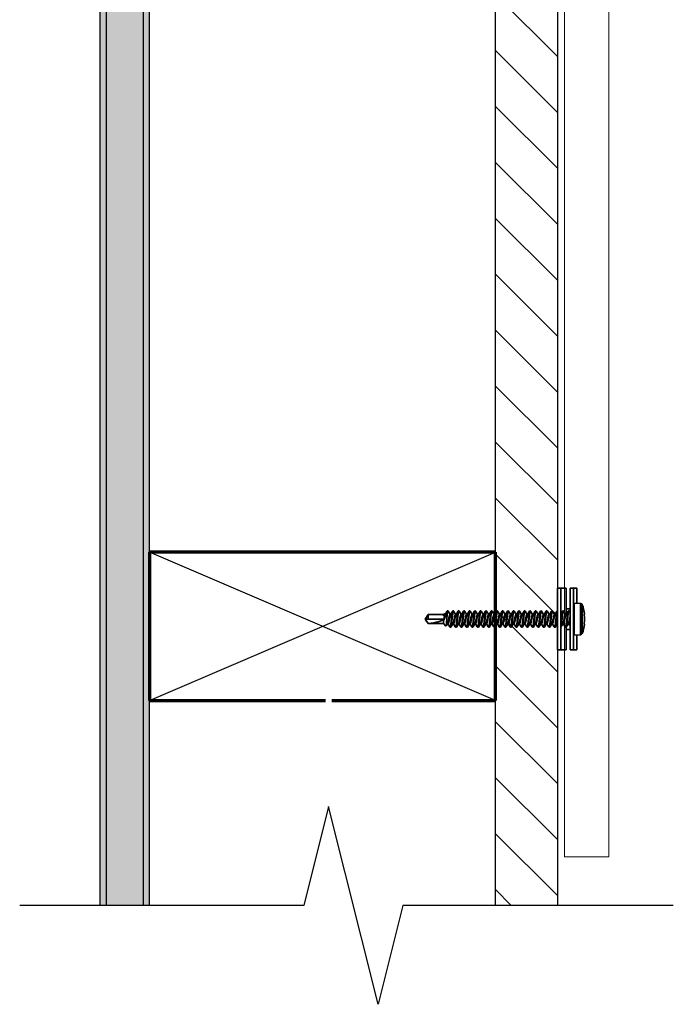
# Model space of a CAD drawing. Units: inches. Extents: x 166 to 2913, y 152 to 692.
# Drawn here: x 1216 to 1223, y 373 to 383 of the extents above; entities that cross this region are included whole.
import ezdxf

# ---------------------------------------------------------------- set-up
doc = ezdxf.new("R2010")
doc.units = ezdxf.units.IN
doc.header["$MEASUREMENT"] = 0
for name, color, linetype, lineweight in [('6V Groove', 62, 'Continuous', 5), ('Z-DETL-GENF', 92, 'Continuous', 9), ('Z-DETL-MEDM', 33, 'Continuous', 30), ('Z-WALL', 3, 'Continuous', 30), ('Z_DIE', 4, 'Continuous', 35)]:
    doc.layers.add(name, color=color, linetype=linetype, lineweight=lineweight)

# ---------------------------------------------------------------- blocks, each defined once
blk = doc.blocks.new('Break Line - Break Line-1545729-CORNER INSIDE TRADITIONAL _2__ - CHANNEL 6_')
at = {"layer": 'Z-DETL-MEDM'}
for p, q in [((-0.5, 0), (-0.25, 1)), ((-0.25, 1), (0.25, -1)), ((-3.2346, 0), (-0.5, 0)), ((0.25, -1), (0.5, 0)), ((0.5, 0), (3.3731, 0))]:
    blk.add_line(p, q, dxfattribs=at)
blk = doc.blocks.new('Nominal Cut Lumber-Section - 2x4-V19-CORNER INSIDE TRADITIONAL _2__ - CHANNEL 6_')
at = {"layer": 'Z-WALL', "lineweight": 70}
for p, q in [((1.5, 3.5), (0, 3.5)), ((0, 3.5), (0, 0)), ((1.5, 1.84375), (1.5, 3.5)), ((1.5, 0), (1.5, 1.78125)), ((0, 0), (1.5, 0))]:
    blk.add_line(p, q, dxfattribs=at)
at = {"layer": 'Z-WALL'}
for p, q in [((1.5, 3.5), (0, 0)), ((1.5, 0), (0, 3.5))]:
    blk.add_line(p, q, dxfattribs=at)
blk = doc.blocks.new('#8-18_1')
at = {"layer": 'Z_DIE'}
for p, q in [((-0.1577, 0.2339), (-0.161, 0.1703)), ((0, 0.2339), (-0.1577, 0.2339)), ((-0.1445, 0.2517), (0.1445, 0.2517)), ((-0.0502, 0.272), (-0.0504, 0.2739)), ((0.1577, 0.2339), (0, 0.2339)), ((0.0504, 0.2739), (0.0502, 0.272)), ((0.161, 0.1703), (0.1577, 0.2339)), ((-0.3125, 0.1953), (-0.1597, 0.1953)), ((-0.3125, 0.1953), (-0.3125, 0.1285)), ((-0.3125, 0.1619), (0.3125, 0.1619)), ((-0.3125, 0.1285), (0.3125, 0.1285)), ((0.161, 0.1703), (-0.161, 0.1703)), ((0.153, 0.1619), (-0.153, 0.1619)), ((-0.1042, 0.1285), (-0.1042, 0.0891)), ((-0.0459, 0.1167), (-0.0459, 0.1112)), ((0.082, 0.1098), (0.082, 0.1167)), ((0.1042, 0.1285), (0.1042, 0.0891)), ((0.1597, 0.1953), (0.3125, 0.1953)), ((0.3125, 0.1953), (0.3125, 0.1285)), ((-0.3125, 0.0891), (-0.0819, 0.0891)), ((-0.3125, 0), (-0.3125, 0.0891)), ((-0.3125, 0.0348), (0.3125, 0.0348)), ((-0.3125, 0), (-0.1042, 0)), ((-0.1042, 0), (0.1042, 0)), ((-0.082, 0.089), (-0.082, 0.082)), ((-0.0459, 0.0612), (-0.0459, 0.0556)), ((0.0459, 0.082), (0.0459, 0.0875)), ((0.0485, 0.0891), (0.3125, 0.0891)), ((0.082, 0.0542), (0.082, 0.0612)), ((0.082, -0.0013), (0.082, 0)), ((0.1042, 0), (0.3125, 0)), ((0.3125, 0), (0.3125, 0.0891)), ((-0.082, -0.0222), (-0.082, -0.0291)), ((-0.082, -0.0777), (-0.082, -0.0847)), ((-0.0459, -0.0499), (-0.0459, -0.0555)), ((0.0459, -0.0291), (0.0459, -0.0236)), ((0.0459, -0.0847), (0.0459, -0.0791)), ((0.082, -0.0569), (0.082, -0.0499)), ((-0.082, -0.1333), (-0.082, -0.1402)), ((-0.082, -0.1888), (-0.082, -0.1958)), ((-0.0459, -0.1055), (-0.0459, -0.111)), ((-0.0459, -0.161), (-0.0459, -0.1666)), ((0.0459, -0.1402), (0.0459, -0.1347)), ((0.0459, -0.1958), (0.0459, -0.1902)), ((0.082, -0.1124), (0.082, -0.1055)), ((0.082, -0.168), (0.082, -0.161)), ((-0.082, -0.2444), (-0.082, -0.2513)), ((-0.0459, -0.2166), (-0.0459, -0.2221)), ((-0.0459, -0.2722), (-0.0459, -0.2777)), ((0.0459, -0.2513), (0.0459, -0.2458)), ((0.082, -0.2235), (0.082, -0.2166)), ((0.082, -0.2791), (0.082, -0.2722)), ((-0.082, -0.2999), (-0.082, -0.3069)), ((-0.082, -0.3555), (-0.082, -0.3624)), ((-0.0459, -0.3277), (-0.0459, -0.3332)), ((-0.0459, -0.3833), (-0.0459, -0.3888)), ((0.0459, -0.3069), (0.0459, -0.3013)), ((0.0459, -0.3624), (0.0459, -0.3569)), ((0.082, -0.3347), (0.082, -0.3277)), ((0.082, -0.3902), (0.082, -0.3833)), ((-0.082, -0.411), (-0.082, -0.418)), ((-0.082, -0.4666), (-0.082, -0.4735)), ((-0.0459, -0.4388), (-0.0459, -0.4444)), ((-0.0459, -0.4944), (-0.0459, -0.4999)), ((0.0459, -0.418), (0.0459, -0.4125)), ((0.0459, -0.4735), (0.0459, -0.468)), ((0.082, -0.4458), (0.082, -0.4388)), ((0.082, -0.5013), (0.082, -0.4944)), ((-0.082, -0.5222), (-0.082, -0.5291)), ((-0.082, -0.5777), (-0.082, -0.5847)), ((-0.0459, -0.5499), (-0.0459, -0.5555)), ((0.0459, -0.5291), (0.0459, -0.5236)), ((0.0459, -0.5847), (0.0459, -0.5791)), ((0.082, -0.5569), (0.082, -0.5499)), ((-0.082, -0.6333), (-0.082, -0.6402)), ((-0.082, -0.6888), (-0.082, -0.6958)), ((-0.0459, -0.6055), (-0.0459, -0.611)), ((-0.0459, -0.661), (-0.0459, -0.6666)), ((0.0459, -0.6402), (0.0459, -0.6347)), ((0.0459, -0.6958), (0.0459, -0.6902)), ((0.082, -0.6124), (0.082, -0.6055)), ((0.082, -0.668), (0.082, -0.661)), ((-0.082, -0.7444), (-0.082, -0.7513)), ((-0.0459, -0.7166), (-0.0459, -0.7221)), ((-0.0459, -0.7722), (-0.0459, -0.7777)), ((0.0459, -0.7513), (0.0459, -0.7458)), ((0.082, -0.7235), (0.082, -0.7166)), ((0.082, -0.7791), (0.082, -0.7722)), ((-0.082, -0.7999), (-0.082, -0.8069)), ((-0.082, -0.8555), (-0.082, -0.8624)), ((-0.0459, -0.8277), (-0.0459, -0.8332)), ((-0.0459, -0.8833), (-0.0459, -0.8888)), ((0.0459, -0.8069), (0.0459, -0.8013)), ((0.0459, -0.8624), (0.0459, -0.8569)), ((0.082, -0.8347), (0.082, -0.8277)), ((0.082, -0.8902), (0.082, -0.8833)), ((-0.082, -0.911), (-0.082, -0.918)), ((-0.082, -0.9666), (-0.082, -0.9735)), ((-0.0459, -0.9388), (-0.0459, -0.9444)), ((-0.0459, -0.9944), (-0.0459, -0.9999)), ((0.0459, -0.918), (0.0459, -0.9125)), ((0.0459, -0.9735), (0.0459, -0.968)), ((0.082, -0.9458), (0.082, -0.9388)), ((0.082, -1.0013), (0.082, -0.9944)), ((-0.082, -1.0222), (-0.082, -1.0291)), ((-0.082, -1.0777), (-0.082, -1.0847)), ((-0.0459, -1.0499), (-0.0459, -1.0555)), ((0.0459, -1.0291), (0.0459, -1.0236)), ((0.0459, -1.0847), (0.0459, -1.0791)), ((0.082, -1.0569), (0.082, -1.0499)), ((-0.07, -1.1265), (-0.0459, -1.1506)), ((-0.0459, -1.1055), (-0.0459, -1.111)), ((-0.0459, -1.1506), (-0.0459, -1.306)), ((-0.0459, -1.1506), (-0.0176, -1.1506)), ((0, -1.306), (0, -1.1506)), ((0.0425, -1.1472), (0.0315, -1.1506)), ((0.0315, -1.1506), (0.0315, -1.1472)), ((0.0315, -1.1472), (0.0425, -1.1472)), ((0.0315, -1.1506), (0.0459, -1.1506)), ((0.0796, -1.1145), (0.0424, -1.1145)), ((0.0459, -1.1403), (0.0459, -1.1347)), ((0.0516, -1.1411), (0.0459, -1.1379)), ((0.0459, -1.1506), (0.0526, -1.1439)), ((0.0459, -1.306), (0.0459, -1.1506)), ((0.0796, -1.1145), (0.0806, -1.114)), ((0.082, -1.1124), (0.082, -1.1055)), ((-0.0459, -1.306), (0, -1.3381)), ((-0.0431, -1.306), (-0.0459, -1.306)), ((0, -1.3381), (-0.0431, -1.306)), ((0, -1.3381), (0.0459, -1.306)), ((0.0459, -1.306), (0, -1.306)), ((0, -1.3381), (0, -1.306))]:
    blk.add_line(p, q, dxfattribs=at)
at = {"layer": 'Z_DIE', "flags": 128}
for points in [[(-0.082, 0.089), (-0.0805, 0.0906), (-0.0758, 0.0924), (-0.0681, 0.0942), (-0.058, 0.0959), (-0.0457, 0.0976), (-0.0314, 0.0994), (-0.0158, 0.1012), (0, 0.1028), (0.0146, 0.1044), (0.0289, 0.106), (0.0424, 0.1077), (0.0506, 0.1088), (0.058, 0.1098), (0.0681, 0.1115), (0.0758, 0.1133), (0.0805, 0.115), (0.082, 0.1167), (0.0806, 0.1183)], [(-0.0777, 0.0793), (-0.0805, 0.0803), (-0.082, 0.082), (-0.0805, 0.0837), (-0.0758, 0.0855), (-0.0681, 0.0873), (-0.058, 0.089), (-0.0457, 0.0906), (-0.0314, 0.0924), (-0.0158, 0.0942), (0, 0.0959), (0.0158, 0.0976), (0.0314, 0.0994), (0.0457, 0.1012), (0.058, 0.1028), (0.0674, 0.1044), (0.0747, 0.106), (0.0796, 0.1077), (0.0814, 0.1088), (0.082, 0.1098), (0.082, 0.1098)], [(-0.0435, 0.1127), (-0.0644, 0.1001), (-0.0807, 0.0905)], [(-0.0674, 0.1285), (-0.0601, 0.1241), (-0.0459, 0.1154)], [(-0.054, 0.1619), (-0.0541, 0.1619)], [(-0.0459, 0.1167), (-0.0444, 0.119), (-0.0397, 0.1214), (-0.0325, 0.1237), (-0.0256, 0.1254), (-0.0176, 0.1271), (-0.0112, 0.1285)], [(-0.0433, 0.1126), (-0.0397, 0.1145), (-0.0325, 0.1167), (-0.023, 0.119), (-0.0118, 0.1214), (0, 0.1237), (0.0118, 0.126), (0.023, 0.1283), (0.0235, 0.1285)], [(0.0437, 0.0862), (0.062, 0.0972), (0.0807, 0.1083)], [(0.0807, 0.1183), (0.0644, 0.1279), (0.0635, 0.1285)], [(-0.082, -0.0222), (-0.0805, -0.0205), (-0.0758, -0.0187), (-0.0681, -0.0169), (-0.058, -0.0152), (-0.0457, -0.0135), (-0.0314, -0.0117), (-0.0158, -0.01), (0, -0.0083), (0.0146, -0.0067), (0.0289, -0.0051), (0.0424, -0.0034), (0.0506, -0.0024), (0.058, -0.0013), (0.0659, 0)], [(-0.0807, 0.0348), (-0.0805, 0.0351), (-0.0758, 0.0369), (-0.0681, 0.0387), (-0.058, 0.0403), (-0.0457, 0.042), (-0.0314, 0.0438), (-0.0158, 0.0456), (0, 0.0473), (0.0146, 0.0488), (0.0289, 0.0505), (0.0424, 0.0521), (0.0506, 0.0532), (0.058, 0.0542), (0.0681, 0.0559), (0.0758, 0.0577), (0.0805, 0.0595), (0.082, 0.0612), (0.0806, 0.0627)], [(-0.0435, 0.0571), (-0.0644, 0.0446), (-0.0807, 0.035)], [(-0.0461, 0), (-0.0644, -0.011), (-0.0807, -0.0206)], [(-0.0781, 0.0793), (-0.0601, 0.0685), (-0.0459, 0.0598)], [(-0.0477, 0.0348), (-0.0457, 0.0351), (-0.0314, 0.0369), (-0.0158, 0.0387), (0, 0.0403), (0.0158, 0.042), (0.0314, 0.0438), (0.0457, 0.0456), (0.058, 0.0473), (0.0674, 0.0488), (0.0747, 0.0505), (0.0796, 0.0521), (0.0814, 0.0532), (0.082, 0.0542), (0.082, 0.0542)], [(-0.0459, 0.0612), (-0.0444, 0.0635), (-0.0397, 0.0658), (-0.0325, 0.0681), (-0.0256, 0.0698), (-0.0176, 0.0716), (-0.0089, 0.0734), (0, 0.0751), (0.0118, 0.0773), (0.023, 0.0797), (0.0325, 0.082), (0.0397, 0.0843), (0.0435, 0.0862)], [(-0.0433, 0.0571), (-0.0397, 0.0589), (-0.0325, 0.0612), (-0.023, 0.0635), (-0.0118, 0.0658), (0, 0.0681), (0.0118, 0.0704), (0.023, 0.0728), (0.0325, 0.0751), (0.0397, 0.0773), (0.0444, 0.0797), (0.0459, 0.082)], [(0.0807, 0.0627), (0.0644, 0.0723), (0.0459, 0.0834)], [(0.0506, 0.0348), (0.062, 0.0417), (0.0807, 0.0527)], [(-0.0777, -0.0318), (-0.0805, -0.0308), (-0.082, -0.0291), (-0.0805, -0.0274), (-0.0758, -0.0256), (-0.0681, -0.0238), (-0.058, -0.0222), (-0.0457, -0.0205), (-0.0314, -0.0187), (-0.0158, -0.0169), (0, -0.0152), (0.0158, -0.0135), (0.0314, -0.0117), (0.0457, -0.01), (0.058, -0.0083), (0.0674, -0.0067), (0.0747, -0.0051), (0.0796, -0.0034), (0.0814, -0.0024), (0.082, -0.0013), (0.082, -0.0013)], [(-0.082, -0.0777), (-0.0805, -0.076), (-0.0758, -0.0742), (-0.0681, -0.0725), (-0.058, -0.0708), (-0.0457, -0.0691), (-0.0314, -0.0673), (-0.0158, -0.0655), (0, -0.0638), (0.0146, -0.0623), (0.0289, -0.0606), (0.0424, -0.059), (0.0506, -0.0579), (0.058, -0.0569), (0.0681, -0.0552), (0.0758, -0.0534), (0.0805, -0.0516), (0.082, -0.0499), (0.0806, -0.0484)], [(-0.0777, -0.0874), (-0.0805, -0.0863), (-0.082, -0.0847), (-0.0805, -0.083), (-0.0758, -0.0812), (-0.0681, -0.0794), (-0.058, -0.0777), (-0.0457, -0.076), (-0.0314, -0.0742), (-0.0158, -0.0725), (0, -0.0708), (0.0158, -0.0691), (0.0314, -0.0673), (0.0457, -0.0655), (0.058, -0.0638), (0.0674, -0.0623), (0.0747, -0.0606), (0.0796, -0.059), (0.0814, -0.0579), (0.082, -0.0569), (0.082, -0.0569)], [(-0.0435, -0.054), (-0.0644, -0.0665), (-0.0807, -0.0762)], [(-0.0781, -0.0318), (-0.0601, -0.0426), (-0.0459, -0.0513)], [(-0.0781, -0.0874), (-0.0601, -0.0981), (-0.0459, -0.1068)], [(-0.0459, -0.0499), (-0.0444, -0.0477), (-0.0397, -0.0453), (-0.0325, -0.043), (-0.0256, -0.0413), (-0.0176, -0.0395), (-0.0089, -0.0377), (0, -0.036), (0.0118, -0.0338), (0.023, -0.0314), (0.0325, -0.0291), (0.0397, -0.0268), (0.0435, -0.0249)], [(-0.0459, -0.1055), (-0.0444, -0.1032), (-0.0397, -0.1008), (-0.0325, -0.0985), (-0.0256, -0.0969), (-0.0176, -0.0951), (-0.0089, -0.0933), (0, -0.0916), (0.0118, -0.0893), (0.023, -0.0869), (0.0325, -0.0847), (0.0397, -0.0824), (0.0435, -0.0804)], [(-0.0433, -0.054), (-0.0397, -0.0522), (-0.0325, -0.0499), (-0.023, -0.0477), (-0.0118, -0.0453), (0, -0.043), (0.0118, -0.0407), (0.023, -0.0383), (0.0325, -0.036), (0.0397, -0.0338), (0.0444, -0.0314), (0.0459, -0.0291)], [(-0.0433, -0.1096), (-0.0397, -0.1078), (-0.0325, -0.1055), (-0.023, -0.1032), (-0.0118, -0.1008), (0, -0.0985), (0.0118, -0.0963), (0.023, -0.0939), (0.0325, -0.0916), (0.0397, -0.0893), (0.0444, -0.0869), (0.0459, -0.0847)], [(0.0437, -0.0249), (0.062, -0.0139), (0.0807, -0.0028)], [(0.0437, -0.0805), (0.062, -0.0694), (0.0807, -0.0584)], [(0.0807, -0.0484), (0.0644, -0.0388), (0.0459, -0.0277)], [(0.0807, -0.1039), (0.0644, -0.0943), (0.0459, -0.0832)], [(-0.082, -0.1333), (-0.0805, -0.1316), (-0.0758, -0.1298), (-0.0681, -0.128), (-0.058, -0.1263), (-0.0457, -0.1246), (-0.0314, -0.1229), (-0.0158, -0.1211), (0, -0.1194), (0.0146, -0.1178), (0.0289, -0.1162), (0.0424, -0.1145), (0.0506, -0.1135), (0.058, -0.1124), (0.0681, -0.1107), (0.0758, -0.109), (0.0805, -0.1072), (0.082, -0.1055), (0.0806, -0.1039)], [(-0.0777, -0.1429), (-0.0805, -0.1419), (-0.082, -0.1402), (-0.0805, -0.1385), (-0.0758, -0.1367), (-0.0681, -0.135), (-0.058, -0.1333), (-0.0457, -0.1316), (-0.0314, -0.1298), (-0.0158, -0.128), (0, -0.1263), (0.0158, -0.1246), (0.0314, -0.1229), (0.0457, -0.1211), (0.058, -0.1194), (0.0674, -0.1178), (0.0747, -0.1162), (0.0796, -0.1145), (0.0814, -0.1135), (0.082, -0.1124), (0.082, -0.1124)], [(-0.082, -0.1888), (-0.0805, -0.1871), (-0.0758, -0.1854), (-0.0681, -0.1836), (-0.058, -0.1819), (-0.0457, -0.1802), (-0.0314, -0.1784), (-0.0158, -0.1766), (0, -0.1749), (0.0146, -0.1734), (0.0289, -0.1718), (0.0424, -0.1701), (0.0506, -0.169), (0.058, -0.168), (0.0681, -0.1663), (0.0758, -0.1645), (0.0805, -0.1627), (0.082, -0.161), (0.0806, -0.1595)], [(-0.0777, -0.1985), (-0.0805, -0.1975), (-0.082, -0.1958), (-0.0805, -0.1941), (-0.0758, -0.1923), (-0.0681, -0.1905), (-0.058, -0.1888), (-0.0457, -0.1871), (-0.0314, -0.1854), (-0.0158, -0.1836), (0, -0.1819), (0.0158, -0.1802), (0.0314, -0.1784), (0.0457, -0.1766), (0.058, -0.1749), (0.0674, -0.1734), (0.0747, -0.1718), (0.0796, -0.1701), (0.0814, -0.169), (0.082, -0.168), (0.082, -0.168)], [(-0.0435, -0.1096), (-0.0644, -0.1221), (-0.0807, -0.1317)], [(-0.0435, -0.1651), (-0.0644, -0.1777), (-0.0807, -0.1873)], [(-0.0781, -0.1429), (-0.0601, -0.1537), (-0.0459, -0.1624)], [(-0.0781, -0.1985), (-0.0601, -0.2093), (-0.0459, -0.2179)], [(-0.0459, -0.161), (-0.0444, -0.1588), (-0.0397, -0.1564), (-0.0325, -0.1541), (-0.0256, -0.1524), (-0.0176, -0.1506), (-0.0089, -0.1488), (0, -0.1472), (0.0118, -0.1449), (0.023, -0.1425), (0.0325, -0.1402), (0.0397, -0.1379), (0.0435, -0.136)], [(-0.0459, -0.2166), (-0.0444, -0.2143), (-0.0397, -0.2119), (-0.0325, -0.2097), (-0.0256, -0.208), (-0.0176, -0.2062), (-0.0089, -0.2044), (0, -0.2027), (0.0118, -0.2004), (0.023, -0.198), (0.0325, -0.1958), (0.0397, -0.1935), (0.0435, -0.1915)], [(-0.0433, -0.1652), (-0.0397, -0.1633), (-0.0325, -0.161), (-0.023, -0.1588), (-0.0118, -0.1564), (0, -0.1541), (0.0118, -0.1518), (0.023, -0.1494), (0.0325, -0.1472), (0.0397, -0.1449), (0.0444, -0.1425), (0.0459, -0.1402)], [(-0.0433, -0.2207), (-0.0397, -0.2189), (-0.0325, -0.2166), (-0.023, -0.2143), (-0.0118, -0.2119), (0, -0.2097), (0.0118, -0.2074), (0.023, -0.205), (0.0325, -0.2027), (0.0397, -0.2004), (0.0444, -0.198), (0.0459, -0.1958)], [(0.0437, -0.136), (0.062, -0.125), (0.0807, -0.114)], [(0.0437, -0.1916), (0.062, -0.1805), (0.0807, -0.1695)], [(0.0807, -0.1595), (0.0644, -0.1499), (0.0459, -0.1388)], [(0.0807, -0.215), (0.0644, -0.2054), (0.0459, -0.1944)], [(-0.082, -0.2444), (-0.0805, -0.2427), (-0.0758, -0.2409), (-0.0681, -0.2391), (-0.058, -0.2374), (-0.0457, -0.2357), (-0.0314, -0.234), (-0.0158, -0.2322), (0, -0.2305), (0.0146, -0.2289), (0.0289, -0.2273), (0.0424, -0.2257), (0.0506, -0.2246), (0.058, -0.2235), (0.0681, -0.2219), (0.0758, -0.2201), (0.0805, -0.2183), (0.082, -0.2166), (0.0806, -0.215)], [(-0.0777, -0.2541), (-0.0805, -0.253), (-0.082, -0.2513), (-0.0805, -0.2496), (-0.0758, -0.2479), (-0.0681, -0.2461), (-0.058, -0.2444), (-0.0457, -0.2427), (-0.0314, -0.2409), (-0.0158, -0.2391), (0, -0.2374), (0.0158, -0.2357), (0.0314, -0.234), (0.0457, -0.2322), (0.058, -0.2305), (0.0674, -0.2289), (0.0747, -0.2273), (0.0796, -0.2257), (0.0814, -0.2246), (0.082, -0.2235), (0.082, -0.2235)], [(-0.082, -0.2999), (-0.0805, -0.2982), (-0.0758, -0.2965), (-0.0681, -0.2947), (-0.058, -0.293), (-0.0457, -0.2913), (-0.0314, -0.2895), (-0.0158, -0.2877), (0, -0.286), (0.0146, -0.2845), (0.0289, -0.2829), (0.0424, -0.2812), (0.0506, -0.2801), (0.058, -0.2791), (0.0681, -0.2774), (0.0758, -0.2756), (0.0805, -0.2738), (0.082, -0.2722), (0.0806, -0.2706)], [(-0.0777, -0.3096), (-0.0805, -0.3086), (-0.082, -0.3069), (-0.0805, -0.3052), (-0.0758, -0.3034), (-0.0681, -0.3016), (-0.058, -0.2999), (-0.0457, -0.2982), (-0.0314, -0.2965), (-0.0158, -0.2947), (0, -0.293), (0.0158, -0.2913), (0.0314, -0.2895), (0.0457, -0.2877), (0.058, -0.286), (0.0674, -0.2845), (0.0747, -0.2829), (0.0796, -0.2812), (0.0814, -0.2801), (0.082, -0.2791), (0.082, -0.2791)], [(-0.0435, -0.2207), (-0.0644, -0.2332), (-0.0807, -0.2428)], [(-0.0435, -0.2762), (-0.0644, -0.2888), (-0.0807, -0.2984)], [(-0.0781, -0.254), (-0.0601, -0.2648), (-0.0459, -0.2735)], [(-0.0459, -0.2722), (-0.0444, -0.2699), (-0.0397, -0.2675), (-0.0325, -0.2652), (-0.0256, -0.2635), (-0.0176, -0.2617), (-0.0089, -0.26), (0, -0.2583), (0.0118, -0.256), (0.023, -0.2536), (0.0325, -0.2513), (0.0397, -0.249), (0.0435, -0.2471)], [(-0.0433, -0.2763), (-0.0397, -0.2744), (-0.0325, -0.2722), (-0.023, -0.2699), (-0.0118, -0.2675), (0, -0.2652), (0.0118, -0.2629), (0.023, -0.2605), (0.0325, -0.2583), (0.0397, -0.256), (0.0444, -0.2536), (0.0459, -0.2513)], [(0.0437, -0.2471), (0.062, -0.2361), (0.0807, -0.2251)], [(0.0437, -0.3027), (0.062, -0.2917), (0.0807, -0.2806)], [(0.0807, -0.2706), (0.0644, -0.261), (0.0459, -0.2499)], [(-0.082, -0.3555), (-0.0805, -0.3538), (-0.0758, -0.352), (-0.0681, -0.3502), (-0.058, -0.3485), (-0.0457, -0.3469), (-0.0314, -0.3451), (-0.0158, -0.3433), (0, -0.3416), (0.0146, -0.3401), (0.0289, -0.3384), (0.0424, -0.3368), (0.0506, -0.3357), (0.058, -0.3347), (0.0681, -0.333), (0.0758, -0.3312), (0.0805, -0.3294), (0.082, -0.3277), (0.0806, -0.3261)], [(-0.0777, -0.3652), (-0.0805, -0.3641), (-0.082, -0.3624), (-0.0805, -0.3607), (-0.0758, -0.359), (-0.0681, -0.3572), (-0.058, -0.3555), (-0.0457, -0.3538), (-0.0314, -0.352), (-0.0158, -0.3502), (0, -0.3485), (0.0158, -0.3469), (0.0314, -0.3451), (0.0457, -0.3433), (0.058, -0.3416), (0.0674, -0.3401), (0.0747, -0.3384), (0.0796, -0.3368), (0.0814, -0.3357), (0.082, -0.3347), (0.082, -0.3347)], [(-0.082, -0.411), (-0.0805, -0.4094), (-0.0758, -0.4076), (-0.0681, -0.4058), (-0.058, -0.4041), (-0.0457, -0.4024), (-0.0314, -0.4006), (-0.0158, -0.3988), (0, -0.3972), (0.0146, -0.3956), (0.0289, -0.394), (0.0424, -0.3923), (0.0506, -0.3912), (0.058, -0.3902), (0.0681, -0.3885), (0.0758, -0.3867), (0.0805, -0.385), (0.082, -0.3833), (0.0806, -0.3817)], [(-0.0777, -0.4207), (-0.0805, -0.4197), (-0.082, -0.418), (-0.0805, -0.4163), (-0.0758, -0.4145), (-0.0681, -0.4127), (-0.058, -0.411), (-0.0457, -0.4094), (-0.0314, -0.4076), (-0.0158, -0.4058), (0, -0.4041), (0.0158, -0.4024), (0.0314, -0.4006), (0.0457, -0.3988), (0.058, -0.3972), (0.0674, -0.3956), (0.0747, -0.394), (0.0796, -0.3923), (0.0814, -0.3912), (0.082, -0.3902), (0.082, -0.3902)], [(-0.0435, -0.3318), (-0.0644, -0.3443), (-0.0807, -0.3539)], [(-0.0435, -0.3873), (-0.0644, -0.3999), (-0.0807, -0.4095)], [(-0.0781, -0.3096), (-0.0601, -0.3204), (-0.0459, -0.3291)], [(-0.0781, -0.3652), (-0.0601, -0.3759), (-0.0459, -0.3846)], [(-0.0459, -0.3277), (-0.0444, -0.3254), (-0.0397, -0.323), (-0.0325, -0.3208), (-0.0256, -0.3191), (-0.0176, -0.3173), (-0.0089, -0.3155), (0, -0.3138), (0.0118, -0.3115), (0.023, -0.3092), (0.0325, -0.3069), (0.0397, -0.3046), (0.0435, -0.3027)], [(-0.0459, -0.3833), (-0.0444, -0.381), (-0.0397, -0.3786), (-0.0325, -0.3763), (-0.0256, -0.3746), (-0.0176, -0.3729), (-0.0089, -0.3711), (0, -0.3694), (0.0118, -0.3671), (0.023, -0.3647), (0.0325, -0.3624), (0.0397, -0.3602), (0.0435, -0.3582)], [(-0.0433, -0.3318), (-0.0397, -0.33), (-0.0325, -0.3277), (-0.023, -0.3254), (-0.0118, -0.323), (0, -0.3208), (0.0118, -0.3185), (0.023, -0.3161), (0.0325, -0.3138), (0.0397, -0.3115), (0.0444, -0.3092), (0.0459, -0.3069)], [(-0.0433, -0.3874), (-0.0397, -0.3855), (-0.0325, -0.3833), (-0.023, -0.381), (-0.0118, -0.3786), (0, -0.3763), (0.0118, -0.374), (0.023, -0.3717), (0.0325, -0.3694), (0.0397, -0.3671), (0.0444, -0.3647), (0.0459, -0.3624)], [(0.0437, -0.3582), (0.062, -0.3472), (0.0807, -0.3362)], [(0.0437, -0.4138), (0.062, -0.4028), (0.0807, -0.3917)], [(0.0807, -0.3262), (0.0644, -0.3165), (0.0459, -0.3055)], [(0.0807, -0.3817), (0.0644, -0.3721), (0.0459, -0.361)], [(-0.082, -0.4666), (-0.0805, -0.4649), (-0.0758, -0.4631), (-0.0681, -0.4613), (-0.058, -0.4597), (-0.0457, -0.458), (-0.0314, -0.4562), (-0.0158, -0.4544), (0, -0.4527), (0.0146, -0.4512), (0.0289, -0.4495), (0.0424, -0.4479), (0.0506, -0.4468), (0.058, -0.4458), (0.0681, -0.4441), (0.0758, -0.4423), (0.0805, -0.4405), (0.082, -0.4388), (0.0806, -0.4373)], [(-0.0777, -0.4763), (-0.0805, -0.4752), (-0.082, -0.4735), (-0.0805, -0.4719), (-0.0758, -0.4701), (-0.0681, -0.4683), (-0.058, -0.4666), (-0.0457, -0.4649), (-0.0314, -0.4631), (-0.0158, -0.4613), (0, -0.4597), (0.0158, -0.458), (0.0314, -0.4562), (0.0457, -0.4544), (0.058, -0.4527), (0.0674, -0.4512), (0.0747, -0.4495), (0.0796, -0.4479), (0.0814, -0.4468), (0.082, -0.4458), (0.082, -0.4458)], [(-0.082, -0.5222), (-0.0805, -0.5205), (-0.0758, -0.5187), (-0.0681, -0.5169), (-0.058, -0.5152), (-0.0457, -0.5135), (-0.0314, -0.5117), (-0.0158, -0.51), (0, -0.5083), (0.0146, -0.5067), (0.0289, -0.5051), (0.0424, -0.5034), (0.0506, -0.5024), (0.058, -0.5013), (0.0681, -0.4996), (0.0758, -0.4979), (0.0805, -0.4961), (0.082, -0.4944), (0.0806, -0.4928)], [(-0.0435, -0.4429), (-0.0644, -0.4554), (-0.0807, -0.465)], [(-0.0781, -0.4207), (-0.0601, -0.4315), (-0.0459, -0.4402)], [(-0.0781, -0.4763), (-0.0601, -0.487), (-0.0459, -0.4957)], [(-0.0459, -0.4388), (-0.0444, -0.4365), (-0.0397, -0.4342), (-0.0325, -0.4319), (-0.0256, -0.4302), (-0.0176, -0.4284), (-0.0089, -0.4266), (0, -0.4249), (0.0118, -0.4227), (0.023, -0.4203), (0.0325, -0.418), (0.0397, -0.4157), (0.0435, -0.4138)], [(-0.0459, -0.4944), (-0.0444, -0.4921), (-0.0397, -0.4897), (-0.0325, -0.4874), (-0.0256, -0.4857), (-0.0176, -0.484), (-0.0089, -0.4822), (0, -0.4805), (0.0118, -0.4782), (0.023, -0.4758), (0.0325, -0.4735), (0.0397, -0.4713), (0.0435, -0.4693)], [(-0.0433, -0.4429), (-0.0397, -0.4411), (-0.0325, -0.4388), (-0.023, -0.4365), (-0.0118, -0.4342), (0, -0.4319), (0.0118, -0.4296), (0.023, -0.4272), (0.0325, -0.4249), (0.0397, -0.4227), (0.0444, -0.4203), (0.0459, -0.418)], [(-0.0433, -0.4985), (-0.0397, -0.4967), (-0.0325, -0.4944), (-0.023, -0.4921), (-0.0118, -0.4897), (0, -0.4874), (0.0118, -0.4852), (0.023, -0.4828), (0.0325, -0.4805), (0.0397, -0.4782), (0.0444, -0.4758), (0.0459, -0.4735)], [(0.0437, -0.4694), (0.062, -0.4583), (0.0807, -0.4473)], [(0.0807, -0.4373), (0.0644, -0.4277), (0.0459, -0.4166)], [(0.0807, -0.4928), (0.0644, -0.4832), (0.0459, -0.4721)], [(-0.0777, -0.5318), (-0.0805, -0.5308), (-0.082, -0.5291), (-0.0805, -0.5274), (-0.0758, -0.5256), (-0.0681, -0.5238), (-0.058, -0.5222), (-0.0457, -0.5205), (-0.0314, -0.5187), (-0.0158, -0.5169), (0, -0.5152), (0.0158, -0.5135), (0.0314, -0.5117), (0.0457, -0.51), (0.058, -0.5083), (0.0674, -0.5067), (0.0747, -0.5051), (0.0796, -0.5034), (0.0814, -0.5024), (0.082, -0.5013), (0.082, -0.5013)], [(-0.082, -0.5777), (-0.0805, -0.576), (-0.0758, -0.5742), (-0.0681, -0.5725), (-0.058, -0.5708), (-0.0457, -0.5691), (-0.0314, -0.5673), (-0.0158, -0.5655), (0, -0.5638), (0.0146, -0.5623), (0.0289, -0.5606), (0.0424, -0.559), (0.0506, -0.5579), (0.058, -0.5569), (0.0681, -0.5552), (0.0758, -0.5534), (0.0805, -0.5516), (0.082, -0.5499), (0.0806, -0.5484)], [(-0.0777, -0.5874), (-0.0805, -0.5863), (-0.082, -0.5847), (-0.0805, -0.583), (-0.0758, -0.5812), (-0.0681, -0.5794), (-0.058, -0.5777), (-0.0457, -0.576), (-0.0314, -0.5742), (-0.0158, -0.5725), (0, -0.5708), (0.0158, -0.5691), (0.0314, -0.5673), (0.0457, -0.5655), (0.058, -0.5638), (0.0674, -0.5623), (0.0747, -0.5606), (0.0796, -0.559), (0.0814, -0.5579), (0.082, -0.5569), (0.082, -0.5569)], [(-0.0435, -0.4985), (-0.0644, -0.511), (-0.0807, -0.5206)], [(-0.0435, -0.554), (-0.0644, -0.5665), (-0.0807, -0.5762)], [(-0.0781, -0.5318), (-0.0601, -0.5426), (-0.0459, -0.5513)], [(-0.0781, -0.5874), (-0.0601, -0.5981), (-0.0459, -0.6068)], [(-0.0459, -0.5499), (-0.0444, -0.5477), (-0.0397, -0.5453), (-0.0325, -0.543), (-0.0256, -0.5413), (-0.0176, -0.5395), (-0.0089, -0.5377), (0, -0.536), (0.0118, -0.5338), (0.023, -0.5314), (0.0325, -0.5291), (0.0397, -0.5268), (0.0435, -0.5249)], [(-0.0459, -0.6055), (-0.0444, -0.6032), (-0.0397, -0.6008), (-0.0325, -0.5985), (-0.0256, -0.5969), (-0.0176, -0.5951), (-0.0089, -0.5933), (0, -0.5916), (0.0118, -0.5893), (0.023, -0.5869), (0.0325, -0.5847), (0.0397, -0.5824), (0.0435, -0.5804)], [(-0.0433, -0.554), (-0.0397, -0.5522), (-0.0325, -0.5499), (-0.023, -0.5477), (-0.0118, -0.5453), (0, -0.543), (0.0118, -0.5407), (0.023, -0.5383), (0.0325, -0.536), (0.0397, -0.5338), (0.0444, -0.5314), (0.0459, -0.5291)], [(-0.0433, -0.6096), (-0.0397, -0.6078), (-0.0325, -0.6055), (-0.023, -0.6032), (-0.0118, -0.6008), (0, -0.5985), (0.0118, -0.5963), (0.023, -0.5939), (0.0325, -0.5916), (0.0397, -0.5893), (0.0444, -0.5869), (0.0459, -0.5847)], [(0.0437, -0.5249), (0.062, -0.5139), (0.0807, -0.5028)], [(0.0437, -0.5805), (0.062, -0.5694), (0.0807, -0.5584)], [(0.0807, -0.5484), (0.0644, -0.5388), (0.0459, -0.5277)], [(0.0807, -0.6039), (0.0644, -0.5943), (0.0459, -0.5832)], [(-0.082, -0.6333), (-0.0805, -0.6316), (-0.0758, -0.6298), (-0.0681, -0.628), (-0.058, -0.6263), (-0.0457, -0.6246), (-0.0314, -0.6229), (-0.0158, -0.6211), (0, -0.6194), (0.0146, -0.6178), (0.0289, -0.6162), (0.0424, -0.6145), (0.0506, -0.6135), (0.058, -0.6124), (0.0681, -0.6107), (0.0758, -0.609), (0.0805, -0.6072), (0.082, -0.6055), (0.0806, -0.6039)], [(-0.0777, -0.6429), (-0.0805, -0.6419), (-0.082, -0.6402), (-0.0805, -0.6385), (-0.0758, -0.6367), (-0.0681, -0.635), (-0.058, -0.6333), (-0.0457, -0.6316), (-0.0314, -0.6298), (-0.0158, -0.628), (0, -0.6263), (0.0158, -0.6246), (0.0314, -0.6229), (0.0457, -0.6211), (0.058, -0.6194), (0.0674, -0.6178), (0.0747, -0.6162), (0.0796, -0.6145), (0.0814, -0.6135), (0.082, -0.6124), (0.082, -0.6124)], [(-0.082, -0.6888), (-0.0805, -0.6871), (-0.0758, -0.6854), (-0.0681, -0.6836), (-0.058, -0.6819), (-0.0457, -0.6802), (-0.0314, -0.6784), (-0.0158, -0.6766), (0, -0.6749), (0.0146, -0.6734), (0.0289, -0.6718), (0.0424, -0.6701), (0.0506, -0.669), (0.058, -0.668), (0.0681, -0.6663), (0.0758, -0.6645), (0.0805, -0.6627), (0.082, -0.661), (0.0806, -0.6595)], [(-0.0777, -0.6985), (-0.0805, -0.6975), (-0.082, -0.6958), (-0.0805, -0.6941), (-0.0758, -0.6923), (-0.0681, -0.6905), (-0.058, -0.6888), (-0.0457, -0.6871), (-0.0314, -0.6854), (-0.0158, -0.6836), (0, -0.6819), (0.0158, -0.6802), (0.0314, -0.6784), (0.0457, -0.6766), (0.058, -0.6749), (0.0674, -0.6734), (0.0747, -0.6718), (0.0796, -0.6701), (0.0814, -0.669), (0.082, -0.668), (0.082, -0.668)], [(-0.0435, -0.6096), (-0.0644, -0.6221), (-0.0807, -0.6317)], [(-0.0435, -0.6651), (-0.0644, -0.6777), (-0.0807, -0.6873)], [(-0.0781, -0.6429), (-0.0601, -0.6537), (-0.0459, -0.6624)], [(-0.0459, -0.661), (-0.0444, -0.6588), (-0.0397, -0.6564), (-0.0325, -0.6541), (-0.0256, -0.6524), (-0.0176, -0.6506), (-0.0089, -0.6488), (0, -0.6472), (0.0118, -0.6449), (0.023, -0.6425), (0.0325, -0.6402), (0.0397, -0.6379), (0.0435, -0.636)], [(-0.0459, -0.7166), (-0.0444, -0.7143), (-0.0397, -0.7119), (-0.0325, -0.7097), (-0.0256, -0.708), (-0.0176, -0.7062), (-0.0089, -0.7044), (0, -0.7027), (0.0118, -0.7004), (0.023, -0.698), (0.0325, -0.6958), (0.0397, -0.6935), (0.0435, -0.6915)], [(-0.0433, -0.6652), (-0.0397, -0.6633), (-0.0325, -0.661), (-0.023, -0.6588), (-0.0118, -0.6564), (0, -0.6541), (0.0118, -0.6518), (0.023, -0.6494), (0.0325, -0.6472), (0.0397, -0.6449), (0.0444, -0.6425), (0.0459, -0.6402)], [(-0.0433, -0.7207), (-0.0397, -0.7189), (-0.0325, -0.7166), (-0.023, -0.7143), (-0.0118, -0.7119), (0, -0.7097), (0.0118, -0.7074), (0.023, -0.705), (0.0325, -0.7027), (0.0397, -0.7004), (0.0444, -0.698), (0.0459, -0.6958)], [(0.0437, -0.636), (0.062, -0.625), (0.0807, -0.614)], [(0.0437, -0.6916), (0.062, -0.6805), (0.0807, -0.6695)], [(0.0807, -0.6595), (0.0644, -0.6499), (0.0459, -0.6388)], [(0.0807, -0.715), (0.0644, -0.7054), (0.0459, -0.6944)], [(-0.082, -0.7444), (-0.0805, -0.7427), (-0.0758, -0.7409), (-0.0681, -0.7391), (-0.058, -0.7374), (-0.0457, -0.7357), (-0.0314, -0.734), (-0.0158, -0.7322), (0, -0.7305), (0.0146, -0.7289), (0.0289, -0.7273), (0.0424, -0.7257), (0.0506, -0.7246), (0.058, -0.7235), (0.0681, -0.7219), (0.0758, -0.7201), (0.0805, -0.7183), (0.082, -0.7166), (0.0806, -0.715)], [(-0.0777, -0.7541), (-0.0805, -0.753), (-0.082, -0.7513), (-0.0805, -0.7496), (-0.0758, -0.7479), (-0.0681, -0.7461), (-0.058, -0.7444), (-0.0457, -0.7427), (-0.0314, -0.7409), (-0.0158, -0.7391), (0, -0.7374), (0.0158, -0.7357), (0.0314, -0.734), (0.0457, -0.7322), (0.058, -0.7305), (0.0674, -0.7289), (0.0747, -0.7273), (0.0796, -0.7257), (0.0814, -0.7246), (0.082, -0.7235), (0.082, -0.7235)], [(-0.082, -0.7999), (-0.0805, -0.7982), (-0.0758, -0.7965), (-0.0681, -0.7947), (-0.058, -0.793), (-0.0457, -0.7913), (-0.0314, -0.7895), (-0.0158, -0.7877), (0, -0.786), (0.0146, -0.7845), (0.0289, -0.7829), (0.0424, -0.7812), (0.0506, -0.7801), (0.058, -0.7791), (0.0681, -0.7774), (0.0758, -0.7756), (0.0805, -0.7738), (0.082, -0.7722), (0.0806, -0.7706)], [(-0.0777, -0.8096), (-0.0805, -0.8086), (-0.082, -0.8069), (-0.0805, -0.8052), (-0.0758, -0.8034), (-0.0681, -0.8016), (-0.058, -0.7999), (-0.0457, -0.7982), (-0.0314, -0.7965), (-0.0158, -0.7947), (0, -0.793), (0.0158, -0.7913), (0.0314, -0.7895), (0.0457, -0.7877), (0.058, -0.786), (0.0674, -0.7845), (0.0747, -0.7829), (0.0796, -0.7812), (0.0814, -0.7801), (0.082, -0.7791), (0.082, -0.7791)], [(-0.0435, -0.7207), (-0.0644, -0.7332), (-0.0807, -0.7428)], [(-0.0435, -0.7762), (-0.0644, -0.7888), (-0.0807, -0.7984)], [(-0.0781, -0.6985), (-0.0601, -0.7093), (-0.0459, -0.7179)], [(-0.0781, -0.754), (-0.0601, -0.7648), (-0.0459, -0.7735)], [(-0.0459, -0.7722), (-0.0444, -0.7699), (-0.0397, -0.7675), (-0.0325, -0.7652), (-0.0256, -0.7635), (-0.0176, -0.7617), (-0.0089, -0.76), (0, -0.7583), (0.0118, -0.756), (0.023, -0.7536), (0.0325, -0.7513), (0.0397, -0.749), (0.0435, -0.7471)], [(-0.0433, -0.7763), (-0.0397, -0.7744), (-0.0325, -0.7722), (-0.023, -0.7699), (-0.0118, -0.7675), (0, -0.7652), (0.0118, -0.7629), (0.023, -0.7605), (0.0325, -0.7583), (0.0397, -0.756), (0.0444, -0.7536), (0.0459, -0.7513)], [(0.0437, -0.7471), (0.062, -0.7361), (0.0807, -0.7251)], [(0.0437, -0.8027), (0.062, -0.7917), (0.0807, -0.7806)], [(0.0807, -0.7706), (0.0644, -0.761), (0.0459, -0.7499)], [(-0.082, -0.8555), (-0.0805, -0.8538), (-0.0758, -0.852), (-0.0681, -0.8502), (-0.058, -0.8485), (-0.0457, -0.8469), (-0.0314, -0.8451), (-0.0158, -0.8433), (0, -0.8416), (0.0146, -0.8401), (0.0289, -0.8384), (0.0424, -0.8368), (0.0506, -0.8357), (0.058, -0.8347), (0.0681, -0.833), (0.0758, -0.8312), (0.0805, -0.8294), (0.082, -0.8277), (0.0806, -0.8261)], [(-0.0777, -0.8652), (-0.0805, -0.8641), (-0.082, -0.8624), (-0.0805, -0.8607), (-0.0758, -0.859), (-0.0681, -0.8572), (-0.058, -0.8555), (-0.0457, -0.8538), (-0.0314, -0.852), (-0.0158, -0.8502), (0, -0.8485), (0.0158, -0.8469), (0.0314, -0.8451), (0.0457, -0.8433), (0.058, -0.8416), (0.0674, -0.8401), (0.0747, -0.8384), (0.0796, -0.8368), (0.0814, -0.8357), (0.082, -0.8347), (0.082, -0.8347)], [(-0.082, -0.911), (-0.0805, -0.9094), (-0.0758, -0.9076), (-0.0681, -0.9058), (-0.058, -0.9041), (-0.0457, -0.9024), (-0.0314, -0.9006), (-0.0158, -0.8988), (0, -0.8972), (0.0146, -0.8956), (0.0289, -0.894), (0.0424, -0.8923), (0.0506, -0.8912), (0.058, -0.8902), (0.0681, -0.8885), (0.0758, -0.8867), (0.0805, -0.885), (0.082, -0.8833), (0.0806, -0.8817)], [(-0.0777, -0.9207), (-0.0805, -0.9197), (-0.082, -0.918), (-0.0805, -0.9163), (-0.0758, -0.9145), (-0.0681, -0.9127), (-0.058, -0.911), (-0.0457, -0.9094), (-0.0314, -0.9076), (-0.0158, -0.9058), (0, -0.9041), (0.0158, -0.9024), (0.0314, -0.9006), (0.0457, -0.8988), (0.058, -0.8972), (0.0674, -0.8956), (0.0747, -0.894), (0.0796, -0.8923), (0.0814, -0.8912), (0.082, -0.8902), (0.082, -0.8902)], [(-0.0435, -0.8318), (-0.0644, -0.8443), (-0.0807, -0.8539)], [(-0.0435, -0.8873), (-0.0644, -0.8999), (-0.0807, -0.9095)], [(-0.0781, -0.8096), (-0.0601, -0.8204), (-0.0459, -0.8291)], [(-0.0781, -0.8652), (-0.0601, -0.8759), (-0.0459, -0.8846)], [(-0.0459, -0.8277), (-0.0444, -0.8254), (-0.0397, -0.823), (-0.0325, -0.8208), (-0.0256, -0.8191), (-0.0176, -0.8173), (-0.0089, -0.8155), (0, -0.8138), (0.0118, -0.8115), (0.023, -0.8092), (0.0325, -0.8069), (0.0397, -0.8046), (0.0435, -0.8027)], [(-0.0459, -0.8833), (-0.0444, -0.881), (-0.0397, -0.8786), (-0.0325, -0.8763), (-0.0256, -0.8746), (-0.0176, -0.8729), (-0.0089, -0.8711), (0, -0.8694), (0.0118, -0.8671), (0.023, -0.8647), (0.0325, -0.8624), (0.0397, -0.8602), (0.0435, -0.8582)], [(-0.0433, -0.8318), (-0.0397, -0.83), (-0.0325, -0.8277), (-0.023, -0.8254), (-0.0118, -0.823), (0, -0.8208), (0.0118, -0.8185), (0.023, -0.8161), (0.0325, -0.8138), (0.0397, -0.8115), (0.0444, -0.8092), (0.0459, -0.8069)], [(-0.0433, -0.8874), (-0.0397, -0.8855), (-0.0325, -0.8833), (-0.023, -0.881), (-0.0118, -0.8786), (0, -0.8763), (0.0118, -0.874), (0.023, -0.8717), (0.0325, -0.8694), (0.0397, -0.8671), (0.0444, -0.8647), (0.0459, -0.8624)], [(0.0437, -0.8582), (0.062, -0.8472), (0.0807, -0.8362)], [(0.0437, -0.9138), (0.062, -0.9028), (0.0807, -0.8917)], [(0.0807, -0.8262), (0.0644, -0.8165), (0.0459, -0.8055)], [(0.0807, -0.8817), (0.0644, -0.8721), (0.0459, -0.861)], [(-0.082, -0.9666), (-0.0805, -0.9649), (-0.0758, -0.9631), (-0.0681, -0.9613), (-0.058, -0.9597), (-0.0457, -0.958), (-0.0314, -0.9562), (-0.0158, -0.9544), (0, -0.9527), (0.0146, -0.9512), (0.0289, -0.9495), (0.0424, -0.9479), (0.0506, -0.9468), (0.058, -0.9458), (0.0681, -0.9441), (0.0758, -0.9423), (0.0805, -0.9405), (0.082, -0.9388), (0.0806, -0.9373)], [(-0.0777, -0.9763), (-0.0805, -0.9752), (-0.082, -0.9735), (-0.0805, -0.9719), (-0.0758, -0.9701), (-0.0681, -0.9683), (-0.058, -0.9666), (-0.0457, -0.9649), (-0.0314, -0.9631), (-0.0158, -0.9613), (0, -0.9597), (0.0158, -0.958), (0.0314, -0.9562), (0.0457, -0.9544), (0.058, -0.9527), (0.0674, -0.9512), (0.0747, -0.9495), (0.0796, -0.9479), (0.0814, -0.9468), (0.082, -0.9458), (0.082, -0.9458)], [(-0.082, -1.0222), (-0.0805, -1.0205), (-0.0758, -1.0187), (-0.0681, -1.0169), (-0.058, -1.0152), (-0.0457, -1.0135), (-0.0314, -1.0117), (-0.0158, -1.01), (0, -1.0083), (0.0146, -1.0067), (0.0289, -1.0051), (0.0424, -1.0034), (0.0506, -1.0024), (0.058, -1.0013), (0.0681, -0.9996), (0.0758, -0.9979), (0.0805, -0.9961), (0.082, -0.9944), (0.0806, -0.9928)], [(-0.0435, -0.9429), (-0.0644, -0.9554), (-0.0807, -0.965)], [(-0.0781, -0.9207), (-0.0601, -0.9315), (-0.0459, -0.9402)], [(-0.0781, -0.9763), (-0.0601, -0.987), (-0.0459, -0.9957)], [(-0.0459, -0.9388), (-0.0444, -0.9365), (-0.0397, -0.9342), (-0.0325, -0.9319), (-0.0256, -0.9302), (-0.0176, -0.9284), (-0.0089, -0.9266), (0, -0.9249), (0.0118, -0.9227), (0.023, -0.9203), (0.0325, -0.918), (0.0397, -0.9157), (0.0435, -0.9138)], [(-0.0459, -0.9944), (-0.0444, -0.9921), (-0.0397, -0.9897), (-0.0325, -0.9874), (-0.0256, -0.9857), (-0.0176, -0.984), (-0.0089, -0.9822), (0, -0.9805), (0.0118, -0.9782), (0.023, -0.9758), (0.0325, -0.9735), (0.0397, -0.9713), (0.0435, -0.9693)], [(-0.0433, -0.9429), (-0.0397, -0.9411), (-0.0325, -0.9388), (-0.023, -0.9365), (-0.0118, -0.9342), (0, -0.9319), (0.0118, -0.9296), (0.023, -0.9272), (0.0325, -0.9249), (0.0397, -0.9227), (0.0444, -0.9203), (0.0459, -0.918)], [(-0.0433, -0.9985), (-0.0397, -0.9967), (-0.0325, -0.9944), (-0.023, -0.9921), (-0.0118, -0.9897), (0, -0.9874), (0.0118, -0.9852), (0.023, -0.9828), (0.0325, -0.9805), (0.0397, -0.9782), (0.0444, -0.9758), (0.0459, -0.9735)], [(0.0437, -0.9694), (0.062, -0.9583), (0.0807, -0.9473)], [(0.0807, -0.9373), (0.0644, -0.9277), (0.0459, -0.9166)], [(0.0807, -0.9928), (0.0644, -0.9832), (0.0459, -0.9721)], [(-0.0777, -1.0318), (-0.0805, -1.0308), (-0.082, -1.0291), (-0.0805, -1.0274), (-0.0758, -1.0256), (-0.0681, -1.0238), (-0.058, -1.0222), (-0.0457, -1.0205), (-0.0314, -1.0187), (-0.0158, -1.0169), (0, -1.0152), (0.0158, -1.0135), (0.0314, -1.0117), (0.0457, -1.01), (0.058, -1.0083), (0.0674, -1.0067), (0.0747, -1.0051), (0.0796, -1.0034), (0.0814, -1.0024), (0.082, -1.0013), (0.082, -1.0013)], [(-0.082, -1.0777), (-0.0805, -1.076), (-0.0758, -1.0742), (-0.0681, -1.0725), (-0.058, -1.0708), (-0.0457, -1.0691), (-0.0314, -1.0673), (-0.0158, -1.0655), (0, -1.0638), (0.0146, -1.0623), (0.0289, -1.0606), (0.0424, -1.059), (0.0506, -1.0579), (0.058, -1.0569), (0.0681, -1.0552), (0.0758, -1.0534), (0.0805, -1.0516), (0.082, -1.0499), (0.0806, -1.0484)], [(-0.0777, -1.0874), (-0.0805, -1.0863), (-0.082, -1.0847), (-0.0805, -1.083), (-0.0758, -1.0812), (-0.0681, -1.0794), (-0.058, -1.0777), (-0.0457, -1.076), (-0.0314, -1.0742), (-0.0158, -1.0725), (0, -1.0708), (0.0158, -1.0691), (0.0314, -1.0673), (0.0457, -1.0655), (0.058, -1.0638), (0.0674, -1.0623), (0.0747, -1.0606), (0.0796, -1.059), (0.0814, -1.0579), (0.082, -1.0569), (0.082, -1.0569)], [(-0.0435, -0.9985), (-0.0644, -1.011), (-0.0807, -1.0206)], [(-0.0435, -1.054), (-0.0644, -1.0665), (-0.0807, -1.0762)], [(-0.0781, -1.0318), (-0.0601, -1.0426), (-0.0459, -1.0513)], [(-0.0781, -1.0874), (-0.0601, -1.0981), (-0.0459, -1.1068)], [(-0.0459, -1.0499), (-0.0444, -1.0477), (-0.0397, -1.0453), (-0.0325, -1.043), (-0.0256, -1.0413), (-0.0176, -1.0395), (-0.0089, -1.0377), (0, -1.036), (0.0118, -1.0338), (0.023, -1.0314), (0.0325, -1.0291), (0.0397, -1.0268), (0.0435, -1.0249)], [(-0.0459, -1.1055), (-0.0444, -1.1032), (-0.0397, -1.1008), (-0.0325, -1.0985), (-0.0256, -1.0969), (-0.0176, -1.0951), (-0.0089, -1.0933), (0, -1.0916), (0.0118, -1.0893), (0.023, -1.0869), (0.0325, -1.0847), (0.0397, -1.0824), (0.0435, -1.0804)], [(-0.0433, -1.054), (-0.0397, -1.0522), (-0.0325, -1.0499), (-0.023, -1.0477), (-0.0118, -1.0453), (0, -1.043), (0.0118, -1.0407), (0.023, -1.0383), (0.0325, -1.036), (0.0397, -1.0338), (0.0444, -1.0314), (0.0459, -1.0291)], [(-0.0433, -1.1096), (-0.0397, -1.1078), (-0.0325, -1.1055), (-0.023, -1.1032), (-0.0118, -1.1008), (0, -1.0985), (0.0118, -1.0963), (0.023, -1.0939), (0.0325, -1.0916), (0.0397, -1.0893), (0.0444, -1.0869), (0.0459, -1.0847)], [(0.0437, -1.0249), (0.062, -1.0139), (0.0807, -1.0028)], [(0.0437, -1.0805), (0.062, -1.0694), (0.0807, -1.0584)], [(0.0807, -1.0484), (0.0644, -1.0388), (0.0459, -1.0277)], [(0.0807, -1.1039), (0.0644, -1.0943), (0.0459, -1.0832)], [(0.0424, -1.1145), (0.0299, -1.1155), (0.0164, -1.1165), (0.003, -1.1174), (-0.0108, -1.1184), (-0.0234, -1.1193), (-0.0355, -1.1203), (-0.0457, -1.1213), (-0.0548, -1.1222), (-0.0617, -1.1232), (-0.0668, -1.1242), (-0.0696, -1.1252), (-0.0703, -1.1261), (-0.0699, -1.1264)], [(-0.0435, -1.1096), (-0.0644, -1.1221), (-0.0696, -1.1252)], [(0.0315, -1.1472), (0.037, -1.146), (0.0413, -1.1446), (0.0441, -1.1431), (0.0456, -1.1415), (0.0458, -1.1403)], [(0.0424, -1.1145), (0.0506, -1.1135), (0.058, -1.1124), (0.0681, -1.1107), (0.0758, -1.109), (0.0805, -1.1072), (0.082, -1.1055), (0.0806, -1.1039)], [(0.0515, -1.1412), (0.0519, -1.1413), (0.0531, -1.1426), (0.0527, -1.1438), (0.0507, -1.1451), (0.0474, -1.1461), (0.0425, -1.1472)], [(0.0437, -1.136), (0.062, -1.125), (0.0807, -1.114)], [(0.0814, -1.1135), (0.082, -1.1124), (0.082, -1.1124)]]:
    blk.add_lwpolyline(points, dxfattribs=at)
at = {"layer": 'Z_DIE'}
for centre, radius, start, end in [((-0.1377, 0.2329), 0.02, 109.78287, 177), ((0, -0.1499), 0.4268, 96.7797, 109.78287), ((-0.0452, 0.2944), 0.0229, 257.44234, 282.55766), ((0, -0.1543), 0.4282, 84.60564, 95.39436), ((0.0452, 0.3027), 0.0311, 260.78136, 279.21864), ((0, -0.1499), 0.4268, 70.21713, 83.2203), ((0.1377, 0.2329), 0.02, 3, 70.21713), ((-0.153, 0.1699), 0.008, 177, 270), ((0.153, 0.1699), 0.008, 270, 3), ((0.1766, -1.5247), 0.4215, 103.30664, 117.43414), ((-0.0619, -0.8308), 0.3229, 277.8969, 289.05901)]:
    blk.add_arc(centre, radius, start, end, dxfattribs=at)
blk.add_ellipse((0, -1.3381), major_axis=(0.0087, 0.1906), ratio=0.236606, start_param=0.190369, end_param=1.412061, dxfattribs=at)

msp = doc.modelspace()

# ---------------------------------------------------------------- hatches: boundary and pattern name
at = {"layer": 'Z-WALL'}
h = msp.add_hatch(dxfattribs=at)
h.set_pattern_fill('FP_18', color=256, angle=-90, style=0, pattern_type=2)
h.set_pattern_definition([(360, (1110.7926, 276.54875), (0.64, 0.16), [0.053, -0.427, 0.053, -0.427, -2.56]), (360, (1110.7926, 276.54875), (0.64, 0.16), [-0.96, 0.053, -0.907, 0.053, -0.427, -1.12]), (360, (1110.7926, 276.54875), (0.64, 0.16), [-2.4, 0.053, -0.267, 0.053, -0.747]), (120, (1111.0326, 276.62875), (-0.45856406, 0.47425626), [0.053, -0.427, 0.053, -0.427, -2.56]), (120, (1111.0326, 276.62875), (-0.45856406, 0.47425626), [-0.96, 0.053, -0.907, 0.053, -0.427, -1.12]), (120, (1111.0326, 276.62875), (-0.45856406, 0.47425626), [-2.4, 0.053, -0.267, 0.053, -0.747]), (240, (1111.1126, 276.94875), (-0.18143594, -0.63425626), [0.053, -0.427, 0.053, -0.427, -2.56]), (240, (1111.1126, 276.94875), (-0.18143594, -0.63425626), [-0.96, 0.053, -0.907, 0.053, -0.427, -1.12]), (240, (1111.1126, 276.94875), (-0.18143594, -0.63425626), [-2.4, 0.053, -0.267, 0.053, -0.747])])
h.paths.add_polyline_path([(1217.2106, 373.5477), (1217.7106, 373.5477), (1217.7106, 389.9994), (1217.2106, 390.3184), (1217.2106, 377.7198)])
at = {"layer": 'Z-WALL', "transparency": 33554687}
h = msp.add_hatch(dxfattribs=at)
h.set_pattern_fill('ANSI31', color=256, scale=3.2, angle=-90, style=0)
h.set_pattern_definition([(315, (924.4173, -508.38837), (0.28284271, 0.28284271), [])])
h.paths.add_polyline_path([(1221.8356, 387.3682), (1221.2109, 387.767), (1221.2106, 373.5477), (1221.8356, 373.5477)])

# ---------------------------------------------------------------- linework, layer by layer
at = {"layer": '6V Groove'}
msp.add_lwpolyline([(1221.9087, 385.9998), (1222.3574, 385.9998), (1222.3574, 374.0395), (1221.9087, 374.0395)], close=True, dxfattribs=at)
at = {"layer": 'Z-WALL'}
for p, q in [((1217.2106, 390.3184), (1217.2106, 373.5477)), ((1217.2731, 390.2785), (1217.2731, 373.5477)), ((1217.6481, 390.0393), (1217.6481, 373.5477)), ((1217.7106, 373.5477), (1217.7106, 389.9994))]:
    msp.add_line(p, q, dxfattribs=at)
msp.add_lwpolyline([(1221.2106, 387.7668), (1221.8356, 387.3682), (1221.8356, 373.5477), (1221.2106, 373.5477)], close=True, dxfattribs=at)

# ---------------------------------------------------------------- block references
at = {"xscale": -1, "rotation": 270}
msp.add_blockref('#8-18_1', (1221.8356, 376.4432), dxfattribs=at)
at = {"layer": 'Z-DETL-GENF'}
for name, p, rotation in [('Nominal Cut Lumber-Section - 2x4-V19-CORNER INSIDE TRADITIONAL _2__ - CHANNEL 6_', (1217.7106, 377.1192), 269.9999999999997), ('Break Line - Break Line-1545729-CORNER INSIDE TRADITIONAL _2__ - CHANNEL 6_', (1219.7731, 373.5477), 180)]:
    msp.add_blockref(name, p, dxfattribs=dict(at, rotation=rotation))

doc.saveas('drawing.dxf')
